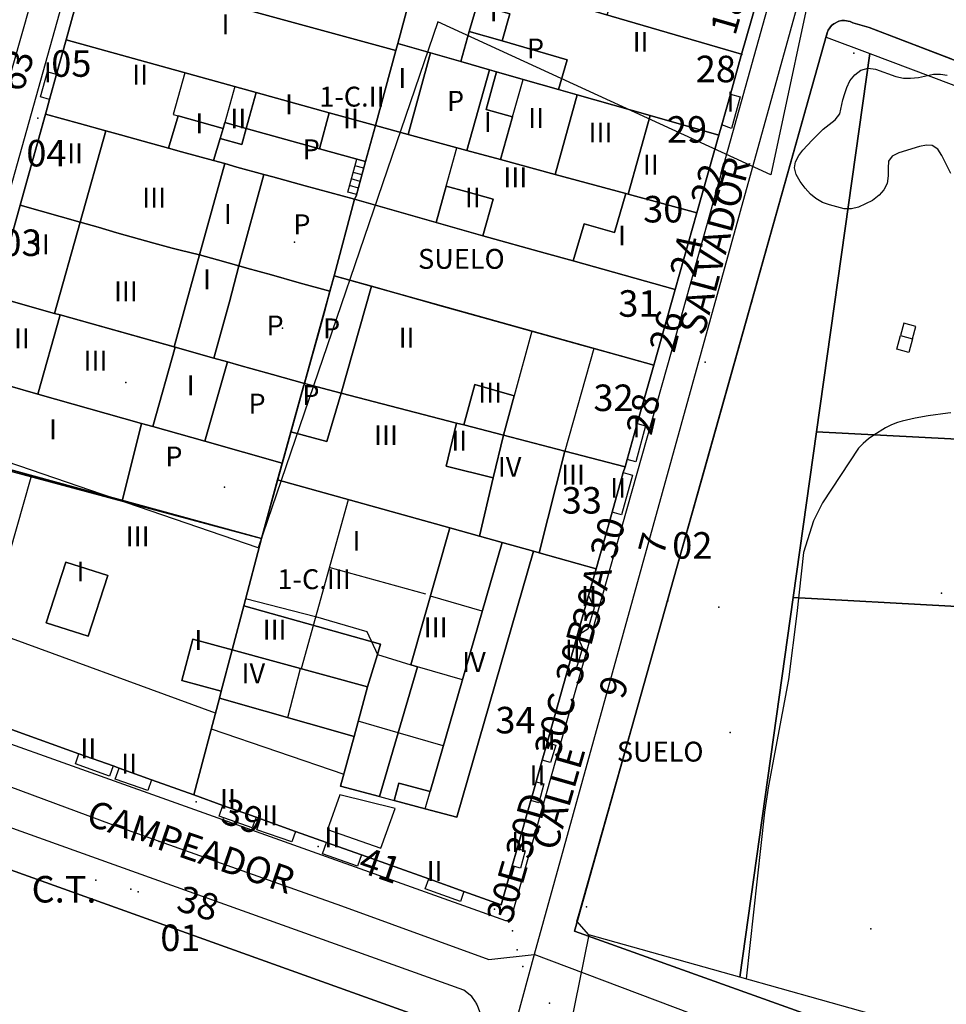
# Model space of a CAD drawing. Extents: x 723314 to 728380, y 4365510 to 4367661.
# Drawn here: x 724820 to 724890, y 4366529 to 4366604 of the extents above; entities that cross this region are included whole.
import ezdxf
from ezdxf.enums import TextEntityAlignment as Align

# ---------------------------------------------------------------- set-up
doc = ezdxf.new("R2010")
doc.units = 0
doc.header["$MEASUREMENT"] = 0
for name, color, linetype in [('028112', 2, 'CONTINUOUS'), ('140100', 6, 'CONTINUOUS'), ('140200', 7, 'CONTINUOUS'), ('140500', 1, 'CONTINUOUS'), ('145201', 7, 'CONTINUOUS'), ('145501', 1, 'CONTINUOUS'), ('160101', 8, 'CONTINUOUS'), ('160300', 8, 'CONTINUOUS'), ('161101', 8, 'CONTINUOUS'), ('167104', 8, 'CONTINUOUS'), ('167201', 3, 'CONTINUOUS'), ('168100', 8, 'CONTINUOUS'), ('168116', 8, 'CONTINUOUS'), ('168153', 8, 'CONTINUOUS'), ('189300', 8, 'CONTINUOUS'), ('189301', 8, 'CONTINUOUS'), ('189401', 5, 'CONTINUOUS'), ('DETECAR', 7, 'CONTINUOUS'), ('URBANIS', 7, 'CONTINUOUS')]:
    doc.layers.add(name, color=color, linetype=linetype)

msp = doc.modelspace()

# ---------------------------------------------------------------- linework, layer by layer
at = {"layer": '028112'}
for p in [(724853.235, 4366598.255, 7.43), (724840.785, 4366586.906, 8.11), (724871.745, 4366577.876, 7.13), (724828.075, 4366576.346, 7.79), (724889.554, 4366560.446, 6.21), (724872.784, 4366559.396, 7.14), (724830.583, 4366541.727, 7.29), (724884.233, 4366535.147, 6.33)]:
    msp.add_point(p, dxfattribs=at)
at = {"layer": '140100'}
for points in [[(724818.18, 4366582.82), (724820.11, 4366589.71), (724822.06, 4366596.75), (724822.32, 4366597.68), (724822.85, 4366599.58), (724823.58, 4366602.18), (724825.12, 4366607.74)], [(724876.02, 4366606.42), (724874.47, 4366600.98), (724873.65, 4366598.07), (724873, 4366595.76), (724872.78, 4366594.99), (724871.12, 4366589.13), (724869.48, 4366583.36), (724867.88, 4366577.64), (724866.63, 4366573.25), (724865.86, 4366570.53), (724865.71, 4366569.99), (724865.58, 4366569.55), (724864.73, 4366566.55), (724863.53, 4366562.3), (724862.96, 4366560.27), (724862.1, 4366557.23), (724861.27, 4366554.28), (724859.83, 4366549.18), (724859.46, 4366547.87), (724859, 4366546.24), (724858.6, 4366544.83), (724857.58, 4366541.2), (724857.21, 4366539.9), (724856.38, 4366536.95), (724853.56, 4366537.96), (724850.91, 4366538.91), (724845.84, 4366540.72), (724843.21, 4366541.66), (724840.86, 4366542.5), (724838.24, 4366543.44), (724837.89, 4366543.56), (724835.38, 4366544.46), (724833.21, 4366545.24), (724830.02, 4366546.38), (724827.57, 4366547.26), (724827.11, 4366547.43), (724824.54, 4366548.35), (724818.52, 4366550.51)], [(724862.99, 4366534.71), (724862.08, 4366535.72), (724862.21, 4366536.14), (724871.5, 4366568.99), (724880.86, 4366602.38), (724884.15, 4366601.14), (724890.29, 4366598.82), (724973.64, 4366567.7), (724981.68, 4366564.69), (724980.83, 4366554.64), (724978.18, 4366523.35)], [(724798.89, 4366511.83), (724807.79, 4366543.74), (724853.44, 4366527.39)], [(724886.52, 4366528.1), (724874.37, 4366531.51), (724862.99, 4366534.71), (724862.99, 4366534.71)]]:
    msp.add_lwpolyline(points, dxfattribs=at)
at = {"layer": '140200'}
for points in [[(724854.07, 4366607.06), (724850.27, 4366608.16), (724851.73, 4366613.26), (724855.37, 4366612.24), (724859.21, 4366611.16), (724862.98, 4366610.12), (724863.15, 4366610.07), (724866.12, 4366609.24), (724875.52, 4366606.61), (724876.02, 4366606.42), (724874.5, 4366601.08), (724854.07, 4366607.06), (724854.07, 4366607.06)], [(724848.42, 4366601.36), (724825.12, 4366607.74), (724826.62, 4366613.14), (724837.58, 4366610.28), (724849.97, 4366607.07), (724848.57, 4366601.9), (724848.42, 4366601.36), (724848.42, 4366601.36)], [(724874.47, 4366600.98), (724873.65, 4366598.07), (724873, 4366595.76), (724872.78, 4366594.99), (724867.6, 4366596.46), (724862.1, 4366598.03), (724860.69, 4366598.43), (724858.02, 4366599.19), (724856.03, 4366599.76), (724855.5, 4366599.91), (724853.33, 4366600.54), (724851.04, 4366601.2), (724848.57, 4366601.9), (724849.97, 4366607.07), (724850.16, 4366607.78), (724850.27, 4366608.16), (724854.07, 4366607.06), (724874.5, 4366601.08), (724874.47, 4366600.98), (724874.47, 4366600.98)], [(724837.89, 4366598.21), (724823.58, 4366602.18), (724825.12, 4366607.74), (724848.42, 4366601.36), (724846.89, 4366595.71), (724843.41, 4366596.68), (724837.89, 4366598.21), (724837.89, 4366598.21)], [(724845.31, 4366590.16), (724841.59, 4366591.17), (724839.15, 4366591.84), (724838.48, 4366592.03), (724836.45, 4366592.58), (724835.54, 4366592.84), (724834.68, 4366593.07), (724832.27, 4366593.74), (724831.29, 4366594.01), (724829.39, 4366594.53), (724827.67, 4366595.01), (724826.57, 4366595.32), (724824.59, 4366595.86), (724822.01, 4366596.58), (724822.06, 4366596.75), (724822.32, 4366597.68), (724822.85, 4366599.58), (724823.58, 4366602.18), (724837.89, 4366598.21), (724843.41, 4366596.68), (724846.89, 4366595.71), (724846.15, 4366593), (724845.45, 4366590.38), (724845.31, 4366590.16), (724845.31, 4366590.16)], [(724862.99, 4366534.71), (724862.08, 4366535.72), (724862.21, 4366536.14), (724871.5, 4366568.99), (724880.86, 4366602.38), (724884.15, 4366601.14), (724880.14, 4366572.62), (724878.38, 4366560.12), (724874.37, 4366531.51), (724862.99, 4366534.71), (724862.99, 4366534.71)], [(724849.37, 4366595.04), (724846.89, 4366595.71), (724848.42, 4366601.36), (724848.57, 4366601.9), (724851.04, 4366601.2), (724853.33, 4366600.54), (724855.5, 4366599.91), (724856.03, 4366599.76), (724858.02, 4366599.19), (724860.69, 4366598.43), (724862.1, 4366598.03), (724867.6, 4366596.46), (724872.78, 4366594.99), (724871.12, 4366589.13), (724865.94, 4366590.54), (724865.78, 4366590.58), (724860.44, 4366592.03), (724856.31, 4366593.15), (724853.78, 4366593.84), (724849.37, 4366595.04), (724849.37, 4366595.04)], [(724890.28, 4366572.09), (724880.14, 4366572.62), (724884.15, 4366601.14), (724890.29, 4366598.82), (724973.64, 4366567.7), (724890.28, 4366572.09), (724890.28, 4366572.09)], [(724843.46, 4366583.22), (724841.15, 4366583.86), (724839.06, 4366584.45), (724837.19, 4366584.97), (724836.6, 4366585.14), (724834.99, 4366585.58), (724833.64, 4366585.96), (724832.18, 4366586.31), (724831.58, 4366586.46), (724830.18, 4366586.85), (724827.41, 4366587.63), (724825.98, 4366588.04), (724825.08, 4366588.3), (724824.63, 4366588.43), (724820.11, 4366589.71), (724822.01, 4366596.58), (724824.59, 4366595.86), (724826.57, 4366595.32), (724827.67, 4366595.01), (724829.39, 4366594.53), (724831.29, 4366594.01), (724832.27, 4366593.74), (724834.68, 4366593.07), (724835.54, 4366592.84), (724836.45, 4366592.58), (724838.48, 4366592.03), (724839.15, 4366591.84), (724841.59, 4366591.17), (724845.31, 4366590.16), (724843.78, 4366584.37), (724843.46, 4366583.22), (724843.46, 4366583.22)], [(724851.46, 4366588.39), (724845.31, 4366590.16), (724845.45, 4366590.38), (724846.15, 4366593), (724846.89, 4366595.71), (724849.37, 4366595.04), (724853.78, 4366593.84), (724856.31, 4366593.15), (724860.44, 4366592.03), (724865.78, 4366590.58), (724865.94, 4366590.54), (724871.12, 4366589.13), (724869.48, 4366583.36), (724861.8, 4366585.5), (724859.7, 4366586.08), (724855, 4366587.39), (724852.7, 4366588.04), (724851.46, 4366588.39), (724851.46, 4366588.39)], [(724867.88, 4366577.64), (724865.37, 4366578.34), (724862.45, 4366579.15), (724859.21, 4366580.06), (724855.34, 4366581.14), (724851.99, 4366582.08), (724846.6, 4366583.59), (724843.78, 4366584.37), (724845.31, 4366590.16), (724851.46, 4366588.39), (724852.7, 4366588.04), (724855, 4366587.39), (724859.7, 4366586.08), (724861.8, 4366585.5), (724869.48, 4366583.36), (724867.88, 4366577.64), (724867.88, 4366577.64)], [(724841.54, 4366576.27), (724839.13, 4366576.94), (724837.51, 4366577.39), (724836.76, 4366577.6), (724835.74, 4366577.89), (724834.7, 4366578.18), (724831.8, 4366579), (724823.12, 4366581.43), (724822.7, 4366581.55), (724818.18, 4366582.82), (724820.11, 4366589.71), (724824.63, 4366588.43), (724825.08, 4366588.3), (724825.98, 4366588.04), (724827.41, 4366587.63), (724830.18, 4366586.85), (724831.58, 4366586.46), (724832.18, 4366586.31), (724833.64, 4366585.96), (724834.99, 4366585.58), (724836.6, 4366585.14), (724837.19, 4366584.97), (724839.06, 4366584.45), (724841.15, 4366583.86), (724843.46, 4366583.22), (724843.02, 4366581.58), (724842.72, 4366580.49), (724842.17, 4366578.53), (724841.54, 4366576.27), (724841.54, 4366576.27)], [(724867.88, 4366577.64), (724866.63, 4366573.25), (724865.86, 4366570.53), (724865.71, 4366569.99), (724861.16, 4366571.17), (724856.55, 4366572.36), (724853.56, 4366573.14), (724853.01, 4366573.28), (724844.3, 4366575.54), (724841.54, 4366576.27), (724842.17, 4366578.53), (724842.72, 4366580.49), (724843.02, 4366581.58), (724843.46, 4366583.22), (724843.78, 4366584.37), (724846.6, 4366583.59), (724851.99, 4366582.08), (724855.34, 4366581.14), (724859.21, 4366580.06), (724862.45, 4366579.15), (724865.37, 4366578.34), (724867.88, 4366577.64), (724867.88, 4366577.64)], [(724841.54, 4366576.27), (724841.48, 4366576.07), (724840.52, 4366572.63), (724839.86, 4366570.25), (724834.02, 4366571.91), (724830.1, 4366573.01), (724829.26, 4366573.25), (724821.44, 4366575.47), (724816.54, 4366576.86), (724818.18, 4366582.82), (724822.7, 4366581.55), (724823.12, 4366581.43), (724831.8, 4366579), (724834.7, 4366578.18), (724835.74, 4366577.89), (724836.76, 4366577.6), (724837.51, 4366577.39), (724839.13, 4366576.94), (724841.54, 4366576.27), (724841.54, 4366576.27)], [(724827.8, 4366567.38), (724814.86, 4366570.85), (724816.54, 4366576.86), (724821.44, 4366575.47), (724829.26, 4366573.25), (724830.1, 4366573.01), (724834.02, 4366571.91), (724839.86, 4366570.25), (724839.51, 4366568.99), (724838.3, 4366564.58), (724827.8, 4366567.38), (724827.8, 4366567.38)], [(724852.51, 4366565.37), (724839.51, 4366568.99), (724839.86, 4366570.25), (724840.52, 4366572.63), (724841.48, 4366576.07), (724841.54, 4366576.27), (724844.3, 4366575.54), (724853.01, 4366573.28), (724853.56, 4366573.14), (724856.55, 4366572.36), (724861.16, 4366571.17), (724865.71, 4366569.99), (724865.58, 4366569.55), (724864.73, 4366566.55), (724863.53, 4366562.3), (724859.24, 4366563.49), (724858.81, 4366563.61), (724856.44, 4366564.27), (724854.73, 4366564.75), (724852.51, 4366565.37), (724852.51, 4366565.37)], [(724890.28, 4366559.48), (724878.38, 4366560.12), (724880.14, 4366572.62), (724890.28, 4366572.09), (724973.64, 4366567.7), (724981.68, 4366564.69), (724980.83, 4366554.64), (724890.28, 4366559.48), (724890.28, 4366559.48)], [(724813.04, 4366552.48), (724810.05, 4366553.54), (724810.89, 4366556.55), (724811.62, 4366559.17), (724813.27, 4366565.11), (724814, 4366567.73), (724814.86, 4366570.85), (724827.8, 4366567.38), (724838.3, 4366564.58), (724836.96, 4366559.51), (724836.09, 4366556.19), (724835.27, 4366553.08), (724835.13, 4366552.53), (724833.21, 4366545.24), (724830.02, 4366546.38), (724827.57, 4366547.26), (724827.11, 4366547.43), (724824.54, 4366548.35), (724818.52, 4366550.51), (724816.05, 4366551.4), (724815.62, 4366551.56), (724813.04, 4366552.48), (724813.04, 4366552.48)], [(724835.38, 4366544.46), (724833.21, 4366545.24), (724835.13, 4366552.53), (724835.27, 4366553.08), (724836.09, 4366556.19), (724836.96, 4366559.51), (724838.3, 4366564.58), (724839.51, 4366568.99), (724852.51, 4366565.37), (724854.73, 4366564.75), (724856.44, 4366564.27), (724858.81, 4366563.61), (724859.24, 4366563.49), (724863.53, 4366562.3), (724862.96, 4366560.27), (724862.1, 4366557.23), (724861.27, 4366554.28), (724859.83, 4366549.18), (724859.46, 4366547.87), (724859, 4366546.24), (724858.6, 4366544.83), (724857.58, 4366541.2), (724857.21, 4366539.9), (724856.38, 4366536.95), (724853.56, 4366537.96), (724850.91, 4366538.91), (724845.84, 4366540.72), (724843.21, 4366541.66), (724840.86, 4366542.5), (724838.24, 4366543.44), (724837.89, 4366543.56), (724835.38, 4366544.46), (724835.38, 4366544.46)], [(724886.52, 4366528.1), (724874.37, 4366531.51), (724878.38, 4366560.12), (724890.28, 4366559.48), (724980.83, 4366554.64), (724978.18, 4366523.35)], [(724820.16, 4366509.56), (724811.25, 4366510.51), (724798.89, 4366511.83), (724807.79, 4366543.74), (724853.44, 4366527.39), (724848.75, 4366510.51), (724847.13, 4366504.67), (724838.69, 4366507.08), (724835.08, 4366508.11), (724829.36, 4366509.75), (724826.7, 4366510.51), (724825.97, 4366510.72), (724825.89, 4366510.51), (724825.31, 4366509.01), (724820.16, 4366509.56), (724820.16, 4366509.56)]]:
    msp.add_lwpolyline(points, dxfattribs=at)
at = {"layer": '140500'}
for points in [[(724825.12, 4366607.74), (724826.62, 4366613.14), (724837.58, 4366610.28), (724849.97, 4366607.07), (724848.57, 4366601.9), (724848.42, 4366601.36), (724825.12, 4366607.74), (724825.12, 4366607.74)], [(724865.87, 4366609.3), (724866.12, 4366609.24), (724875.52, 4366606.61), (724876.02, 4366606.42), (724874.5, 4366601.08), (724864.36, 4366604.04), (724865.28, 4366607.22), (724865.87, 4366609.3), (724865.87, 4366609.3)], [(724853.33, 4366600.54), (724851.04, 4366601.2), (724848.57, 4366601.9), (724849.97, 4366607.07), (724850.16, 4366607.78), (724850.27, 4366608.16), (724854.07, 4366607.06), (724874.5, 4366601.08), (724874.47, 4366600.98), (724873.65, 4366598.07), (724873, 4366595.76), (724872.78, 4366594.99), (724867.6, 4366596.46), (724862.1, 4366598.03), (724860.69, 4366598.43), (724861.35, 4366600.66), (724856.44, 4366602.1), (724857.03, 4366604.14), (724854.55, 4366604.84), (724853.97, 4366602.8), (724853.33, 4366600.54), (724853.33, 4366600.54)], [(724823.58, 4366602.18), (724825.12, 4366607.74), (724848.42, 4366601.36), (724846.89, 4366595.71), (724843.41, 4366596.68), (724837.89, 4366598.21), (724823.58, 4366602.18), (724823.58, 4366602.18)], [(724856.44, 4366602.1), (724853.97, 4366602.8), (724854.55, 4366604.84), (724857.03, 4366604.14), (724856.44, 4366602.1), (724856.44, 4366602.1)], [(724860.69, 4366598.43), (724858.02, 4366599.19), (724856.03, 4366599.76), (724855.5, 4366599.91), (724853.33, 4366600.54), (724853.97, 4366602.8), (724856.44, 4366602.1), (724861.35, 4366600.66), (724860.69, 4366598.43), (724860.69, 4366598.43)], [(724831.29, 4366594.01), (724829.39, 4366594.53), (724827.67, 4366595.01), (724826.57, 4366595.32), (724824.59, 4366595.86), (724822.01, 4366596.58), (724822.06, 4366596.75), (724822.32, 4366597.68), (724822.85, 4366599.58), (724823.58, 4366602.18), (724837.89, 4366598.21), (724837.15, 4366595.49), (724835.53, 4366595.93), (724835.41, 4366595.48), (724832.01, 4366596.43), (724831.29, 4366594.01), (724831.29, 4366594.01)], [(724862.99, 4366534.71), (724862.08, 4366535.72), (724862.21, 4366536.14), (724871.5, 4366568.99), (724880.86, 4366602.38), (724884.15, 4366601.14), (724880.14, 4366572.62), (724878.38, 4366560.12), (724874.37, 4366531.51), (724862.99, 4366534.71), (724862.99, 4366534.71)], [(724846.89, 4366595.71), (724848.42, 4366601.36), (724848.57, 4366601.9), (724851.04, 4366601.2), (724849.37, 4366595.04), (724846.89, 4366595.71), (724846.89, 4366595.71)], [(724849.37, 4366595.04), (724851.04, 4366601.2), (724853.33, 4366600.54), (724855.5, 4366599.91), (724853.78, 4366593.84), (724849.37, 4366595.04), (724849.37, 4366595.04)], [(724880.14, 4366572.62), (724884.15, 4366601.14), (724890.29, 4366598.82), (724973.64, 4366567.7), (724890.28, 4366572.09), (724880.14, 4366572.62), (724880.14, 4366572.62)], [(724853.78, 4366593.84), (724855.5, 4366599.91), (724856.03, 4366599.76), (724855.23, 4366596.92), (724857.22, 4366596.36), (724856.31, 4366593.15), (724853.78, 4366593.84), (724853.78, 4366593.84)], [(724822.32, 4366597.68), (724821.64, 4366597.87), (724822.16, 4366599.77), (724822.85, 4366599.58), (724822.32, 4366597.68), (724822.32, 4366597.68)], [(724856.31, 4366593.15), (724857.22, 4366596.36), (724855.23, 4366596.92), (724856.03, 4366599.76), (724858.02, 4366599.19), (724860.69, 4366598.43), (724862.1, 4366598.03), (724860.44, 4366592.03), (724856.31, 4366593.15), (724856.31, 4366593.15)], [(724842.67, 4366593.96), (724837.15, 4366595.49), (724837.89, 4366598.21), (724843.41, 4366596.68), (724842.67, 4366593.96), (724842.67, 4366593.96)], [(724860.44, 4366592.03), (724862.1, 4366598.03), (724867.6, 4366596.46), (724865.94, 4366590.54), (724865.78, 4366590.58), (724860.44, 4366592.03), (724860.44, 4366592.03)], [(724873.65, 4366598.07), (724874.38, 4366597.87), (724873.73, 4366595.49), (724873, 4366595.76), (724873.65, 4366598.07), (724873.65, 4366598.07)], [(724824.63, 4366588.43), (724820.11, 4366589.71), (724822.01, 4366596.57), (724824.59, 4366595.86), (724826.57, 4366595.32), (724824.63, 4366588.43), (724824.63, 4366588.43)], [(724834.68, 4366593.07), (724832.27, 4366593.74), (724831.29, 4366594.01), (724832.01, 4366596.43), (724835.41, 4366595.48), (724835.18, 4366594.73), (724834.68, 4366593.07), (724834.68, 4366593.07)], [(724846.15, 4366593), (724842.67, 4366593.96), (724843.41, 4366596.68), (724846.89, 4366595.71), (724846.15, 4366593), (724846.15, 4366593)], [(724865.94, 4366590.54), (724867.6, 4366596.46), (724872.78, 4366594.99), (724871.12, 4366589.13), (724865.94, 4366590.54), (724865.94, 4366590.54)], [(724846.15, 4366593), (724845.45, 4366590.38), (724845.31, 4366590.16), (724841.59, 4366591.17), (724839.15, 4366591.84), (724838.48, 4366592.03), (724836.45, 4366592.58), (724835.54, 4366592.84), (724834.68, 4366593.07), (724835.18, 4366594.73), (724836.82, 4366594.28), (724837.15, 4366595.49), (724842.67, 4366593.96), (724846.15, 4366593), (724846.15, 4366593)], [(724837.15, 4366595.49), (724836.82, 4366594.28), (724835.18, 4366594.73), (724835.41, 4366595.48), (724835.53, 4366595.93), (724837.15, 4366595.49), (724837.15, 4366595.49)], [(724845.31, 4366590.16), (724845.45, 4366590.38), (724846.15, 4366593), (724846.89, 4366595.71), (724849.37, 4366595.04), (724853.78, 4366593.84), (724856.31, 4366593.15), (724860.44, 4366592.03), (724865.78, 4366590.58), (724864.92, 4366587.64), (724862.62, 4366588.31), (724861.8, 4366585.5), (724859.7, 4366586.08), (724855, 4366587.39), (724855.78, 4366590.17), (724853.71, 4366590.74), (724852.23, 4366591.15), (724851.46, 4366588.39), (724845.31, 4366590.16), (724845.31, 4366590.16)], [(724833.64, 4366585.96), (724832.18, 4366586.31), (724831.58, 4366586.46), (724830.18, 4366586.85), (724827.41, 4366587.63), (724825.98, 4366588.04), (724825.08, 4366588.3), (724824.63, 4366588.43), (724826.57, 4366595.32), (724827.67, 4366595.01), (724829.39, 4366594.53), (724831.29, 4366594.01), (724832.27, 4366593.74), (724834.68, 4366593.07), (724835.54, 4366592.84), (724833.64, 4366585.96), (724833.64, 4366585.96)], [(724836.6, 4366585.14), (724834.99, 4366585.58), (724833.64, 4366585.96), (724835.54, 4366592.84), (724836.45, 4366592.58), (724838.48, 4366592.03), (724836.6, 4366585.14), (724836.6, 4366585.14)], [(724838.48, 4366592.03), (724839.15, 4366591.84), (724841.59, 4366591.17), (724845.31, 4366590.16), (724843.78, 4366584.37), (724843.46, 4366583.22), (724841.15, 4366583.86), (724839.06, 4366584.45), (724837.19, 4366584.97), (724836.6, 4366585.14), (724838.48, 4366592.03), (724838.48, 4366592.03)], [(724851.46, 4366588.39), (724852.23, 4366591.15), (724853.71, 4366590.74), (724855.78, 4366590.17), (724855, 4366587.39), (724852.7, 4366588.04), (724851.46, 4366588.39), (724851.46, 4366588.39)], [(724867.88, 4366577.64), (724865.37, 4366578.34), (724862.45, 4366579.15), (724859.21, 4366580.06), (724855.34, 4366581.14), (724851.99, 4366582.08), (724846.6, 4366583.59), (724843.78, 4366584.37), (724845.31, 4366590.16), (724851.46, 4366588.39), (724852.7, 4366588.04), (724855, 4366587.39), (724859.7, 4366586.08), (724861.8, 4366585.5), (724869.48, 4366583.36), (724867.88, 4366577.64), (724867.88, 4366577.64)], [(724861.8, 4366585.5), (724862.62, 4366588.31), (724864.92, 4366587.64), (724865.78, 4366590.58), (724865.94, 4366590.54), (724871.12, 4366589.13), (724869.48, 4366583.36), (724861.8, 4366585.5), (724861.8, 4366585.5)], [(724822.7, 4366581.55), (724818.18, 4366582.82), (724820.11, 4366589.71), (724824.63, 4366588.43), (724822.7, 4366581.55), (724822.7, 4366581.55)], [(724831.72, 4366579.02), (724823.12, 4366581.43), (724822.7, 4366581.55), (724824.63, 4366588.43), (724825.08, 4366588.3), (724825.98, 4366588.04), (724827.41, 4366587.63), (724830.18, 4366586.85), (724831.58, 4366586.46), (724832.18, 4366586.31), (724833.64, 4366585.96), (724831.72, 4366579.02), (724831.72, 4366579.02)], [(724834.7, 4366578.18), (724831.8, 4366579), (724831.72, 4366579.02), (724833.64, 4366585.96), (724834.99, 4366585.58), (724836.6, 4366585.14), (724835.88, 4366582.41), (724834.7, 4366578.18), (724834.7, 4366578.18)], [(724836.6, 4366585.14), (724837.19, 4366584.97), (724839.06, 4366584.45), (724841.15, 4366583.86), (724843.46, 4366583.22), (724843.02, 4366581.58), (724842.72, 4366580.49), (724842.17, 4366578.53), (724841.54, 4366576.27), (724839.13, 4366576.94), (724837.51, 4366577.39), (724836.76, 4366577.6), (724835.74, 4366577.89), (724834.7, 4366578.18), (724835.88, 4366582.41), (724836.6, 4366585.14), (724836.6, 4366585.14)], [(724844.3, 4366575.54), (724841.54, 4366576.27), (724842.17, 4366578.53), (724842.72, 4366580.49), (724843.02, 4366581.58), (724843.46, 4366583.22), (724843.78, 4366584.37), (724846.6, 4366583.59), (724844.3, 4366575.54), (724844.3, 4366575.54)], [(724853.56, 4366573.14), (724853.01, 4366573.28), (724844.3, 4366575.54), (724846.6, 4366583.59), (724851.99, 4366582.08), (724855.34, 4366581.14), (724859.21, 4366580.06), (724862.45, 4366579.15), (724865.37, 4366578.34), (724867.88, 4366577.64), (724866.63, 4366573.25), (724865.86, 4366570.53), (724865.71, 4366569.99), (724861.16, 4366571.17), (724856.55, 4366572.36), (724857.36, 4366575.33), (724854.38, 4366576.18), (724853.56, 4366573.14), (724853.56, 4366573.14)], [(724821.44, 4366575.47), (724816.54, 4366576.86), (724818.18, 4366582.82), (724822.7, 4366581.55), (724823.12, 4366581.43), (724821.44, 4366575.47), (724821.44, 4366575.47)], [(724830.1, 4366573.01), (724829.26, 4366573.25), (724821.44, 4366575.47), (724823.12, 4366581.43), (724831.8, 4366579), (724830.1, 4366573.01), (724830.1, 4366573.01)], [(724834.02, 4366571.91), (724830.1, 4366573.01), (724831.8, 4366579), (724834.7, 4366578.18), (724835.74, 4366577.89), (724834.02, 4366571.91), (724834.02, 4366571.91)], [(724835.74, 4366577.89), (724836.76, 4366577.6), (724837.51, 4366577.39), (724839.13, 4366576.94), (724841.54, 4366576.27), (724841.48, 4366576.07), (724840.52, 4366572.63), (724839.86, 4366570.25), (724834.02, 4366571.91), (724835.74, 4366577.89), (724835.74, 4366577.89)], [(724814.86, 4366570.85), (724816.54, 4366576.86), (724821.44, 4366575.47), (724829.26, 4366573.25), (724827.8, 4366567.38), (724814.86, 4366570.85), (724814.86, 4366570.85)], [(724840.52, 4366572.63), (724841.48, 4366576.07), (724841.54, 4366576.27), (724844.3, 4366575.54), (724843.23, 4366571.89), (724840.52, 4366572.63), (724840.52, 4366572.63)], [(724856.55, 4366572.36), (724853.56, 4366573.14), (724854.38, 4366576.18), (724857.36, 4366575.33), (724856.55, 4366572.36), (724856.55, 4366572.36)], [(724839.51, 4366568.99), (724839.86, 4366570.25), (724840.52, 4366572.63), (724843.23, 4366571.89), (724844.3, 4366575.54), (724853.01, 4366573.28), (724852.23, 4366570.02), (724855.78, 4366569.16), (724854.73, 4366564.75), (724852.51, 4366565.37), (724839.51, 4366568.99), (724839.51, 4366568.99)], [(724827.8, 4366567.38), (724829.26, 4366573.25), (724830.1, 4366573.01), (724834.02, 4366571.91), (724839.86, 4366570.25), (724839.51, 4366568.99), (724838.3, 4366564.58), (724827.8, 4366567.38), (724827.8, 4366567.38)], [(724855.78, 4366569.16), (724852.23, 4366570.02), (724853.01, 4366573.28), (724853.56, 4366573.14), (724856.55, 4366572.36), (724855.78, 4366569.16), (724855.78, 4366569.16)], [(724866.63, 4366573.25), (724867.26, 4366573.08), (724866.53, 4366570.35), (724865.86, 4366570.53), (724866.63, 4366573.25), (724866.63, 4366573.25)], [(724854.73, 4366564.75), (724855.78, 4366569.16), (724856.55, 4366572.36), (724861.16, 4366571.17), (724859.24, 4366563.49), (724858.81, 4366563.61), (724856.44, 4366564.27), (724854.73, 4366564.75), (724854.73, 4366564.75)], [(724878.38, 4366560.12), (724880.14, 4366572.62), (724890.28, 4366572.09), (724973.64, 4366567.7), (724981.68, 4366564.69), (724980.83, 4366554.64), (724890.28, 4366559.48), (724878.38, 4366560.12), (724878.38, 4366560.12)], [(724814.86, 4366570.85), (724827.8, 4366567.38), (724838.3, 4366564.58), (724836.96, 4366559.51), (724836.09, 4366556.19), (724833.12, 4366556.98), (724832.3, 4366553.87), (724835.27, 4366553.08), (724835.13, 4366552.53), (724833.21, 4366545.24), (724830.02, 4366546.38), (724827.57, 4366547.26), (724827.11, 4366547.43), (724824.54, 4366548.35), (724818.52, 4366550.51)], [(724859.24, 4366563.49), (724861.16, 4366571.17), (724865.71, 4366569.99), (724865.58, 4366569.55), (724864.73, 4366566.55), (724863.53, 4366562.3), (724859.24, 4366563.49), (724859.24, 4366563.49)], [(724864.73, 4366566.55), (724865.58, 4366569.55), (724866.27, 4366569.36), (724865.44, 4366566.36), (724864.73, 4366566.55), (724864.73, 4366566.55)], [(724836.96, 4366559.51), (724838.3, 4366564.58), (724839.51, 4366568.99), (724852.51, 4366565.37), (724849.57, 4366555.05), (724850.07, 4366554.89), (724847.2, 4366545.12), (724844.26, 4366545.91), (724845.28, 4366549.66), (724846.3, 4366553.39), (724847.05, 4366555.83), (724847.27, 4366556.6), (724836.96, 4366559.51), (724836.96, 4366559.51)], [(724833.21, 4366545.24), (724835.13, 4366552.53), (724845.28, 4366549.66), (724844.26, 4366545.91), (724847.2, 4366545.12), (724850.07, 4366554.89), (724849.57, 4366555.05), (724852.51, 4366565.37), (724854.73, 4366564.75), (724856.44, 4366564.27), (724851.02, 4366545.5), (724848.65, 4366546.14), (724848.3, 4366544.83), (724850.64, 4366544.19), (724853.02, 4366543.56), (724858.81, 4366563.61), (724859.24, 4366563.49), (724863.53, 4366562.3), (724862.96, 4366560.27), (724862.1, 4366557.23), (724861.27, 4366554.28), (724859.83, 4366549.18), (724859.46, 4366547.87), (724859, 4366546.24), (724858.6, 4366544.83), (724857.58, 4366541.2), (724857.21, 4366539.9), (724856.38, 4366536.95), (724853.56, 4366537.96), (724850.91, 4366538.91), (724845.84, 4366540.72), (724843.21, 4366541.66), (724840.86, 4366542.5), (724838.24, 4366543.44), (724837.89, 4366543.56), (724835.38, 4366544.46), (724833.21, 4366545.24), (724833.21, 4366545.24)], [(724858.81, 4366563.61), (724853.02, 4366543.56), (724850.64, 4366544.19), (724848.3, 4366544.83), (724848.65, 4366546.14), (724851.02, 4366545.5), (724856.44, 4366564.27), (724858.81, 4366563.61), (724858.81, 4366563.61)], [(724823.55, 4366562.8), (724826.71, 4366561.79), (724825.24, 4366557.21), (724822.08, 4366558.21), (724823.55, 4366562.8), (724823.55, 4366562.8)], [(724823.55, 4366562.8), (724822.08, 4366558.21), (724825.24, 4366557.21), (724826.71, 4366561.79), (724823.55, 4366562.8), (724823.55, 4366562.8)], [(724862.96, 4366560.27), (724863.37, 4366559.36), (724862.9, 4366557.73), (724862.1, 4366557.23), (724862.96, 4366560.27), (724862.96, 4366560.27)], [(724874.37, 4366531.51), (724878.38, 4366560.12), (724890.28, 4366559.48), (724980.83, 4366554.64), (724978.18, 4366523.35)], [(724836.09, 4366556.19), (724836.96, 4366559.51), (724847.27, 4366556.6), (724847.05, 4366555.83), (724846.3, 4366553.39), (724836.09, 4366556.19), (724836.09, 4366556.19)], [(724835.27, 4366553.08), (724832.3, 4366553.87), (724833.12, 4366556.98), (724836.09, 4366556.19), (724835.27, 4366553.08), (724835.27, 4366553.08)], [(724862.1, 4366557.23), (724862.49, 4366556.34), (724862.03, 4366554.74), (724861.27, 4366554.28), (724862.1, 4366557.23), (724862.1, 4366557.23)], [(724835.13, 4366552.53), (724835.27, 4366553.08), (724836.09, 4366556.19), (724846.3, 4366553.39), (724845.28, 4366549.66), (724835.13, 4366552.53), (724835.13, 4366552.53)], [(724859.46, 4366547.87), (724859.83, 4366549.18), (724860.48, 4366549), (724860.1, 4366547.69), (724859.46, 4366547.87), (724859.46, 4366547.87)], [(724827.11, 4366547.43), (724826.84, 4366546.67), (724824.27, 4366547.58), (724824.54, 4366548.35), (724827.11, 4366547.43), (724827.11, 4366547.43)], [(724830.02, 4366546.38), (724829.73, 4366545.57), (724827.28, 4366546.44), (724827.57, 4366547.26), (724830.02, 4366546.38), (724830.02, 4366546.38)], [(724858.6, 4366544.83), (724859, 4366546.24), (724859.59, 4366546.07), (724859.21, 4366544.66), (724858.6, 4366544.83), (724858.6, 4366544.83)], [(724837.89, 4366543.56), (724837.61, 4366542.77), (724835.1, 4366543.65), (724835.38, 4366544.46), (724837.89, 4366543.56), (724837.89, 4366543.56)], [(724798.89, 4366511.83), (724807.79, 4366543.74), (724853.44, 4366527.39)], [(724840.86, 4366542.5), (724840.58, 4366541.7), (724837.96, 4366542.61), (724838.24, 4366543.44), (724840.86, 4366542.5), (724840.86, 4366542.5)], [(724845.84, 4366540.72), (724845.54, 4366539.88), (724842.91, 4366540.81), (724843.21, 4366541.66), (724845.84, 4366540.72), (724845.84, 4366540.72)], [(724857.21, 4366539.9), (724857.58, 4366541.2), (724858.17, 4366541.03), (724857.82, 4366539.73), (724857.21, 4366539.9), (724857.21, 4366539.9)], [(724853.56, 4366537.96), (724853.3, 4366537.22), (724850.64, 4366538.16), (724850.91, 4366538.91), (724853.56, 4366537.96), (724853.56, 4366537.96)], [(724886.52, 4366528.1), (724874.37, 4366531.51), (724874.37, 4366531.51)]]:
    msp.add_lwpolyline(points, dxfattribs=at)
at = {"layer": '160101'}
msp.add_line((724862.08, 4366535.72), (724862.07, 4366535.66), dxfattribs=at)
for points in [[(724842.45, 4366673.58), (724831.07, 4366632.78), (724816.64, 4366581.34), (724808.83, 4366553.28), (724808.82, 4366553.14), (724808.83, 4366553.07), (724808.85, 4366553.01), (724808.92, 4366552.89), (724809.02, 4366552.8), (724809.09, 4366552.77), (724856.69, 4366535.77), (724856.81, 4366535.79), (724856.92, 4366535.83), (724857.02, 4366535.9), (724857.14, 4366536.04), (724869.26, 4366578.83), (724890.29, 4366654.09)], [(724890.29, 4366600.74), (724884.11, 4366603.1), (724882.89, 4366603.46), (724882.69, 4366603.55), (724882.26, 4366603.64), (724882.05, 4366603.63), (724881.83, 4366603.58), (724881.44, 4366603.39), (724881.28, 4366603.25), (724881.02, 4366602.9), (724880.95, 4366602.7), (724880.86, 4366602.38)], [(724806.92, 4366544.37), (724791.01, 4366487.15), (724793.14, 4366482.98), (724798.34, 4366481.82), (724837.84, 4366472.42), (724838.02, 4366472.43), (724838.38, 4366472.53), (724838.64, 4366472.65), (724838.79, 4366472.76), (724839.67, 4366473.8), (724854.83, 4366528.43), (724854.75, 4366528.9), (724854.59, 4366529.36), (724854.44, 4366529.64), (724854.16, 4366530.04), (724853.55, 4366530.52), (724810.85, 4366545.82), (724810.35, 4366545.76), (724806.92, 4366544.37)]]:
    msp.add_lwpolyline(points, dxfattribs=at)
at = {"layer": '160300'}
for p, q in [((724857.22, 4366596.36), (724858.02, 4366599.19)), ((724836.29, 4366598.65), (724835.53, 4366595.93)), ((724852.23, 4366591.15), (724853.04, 4366594.03)), ((724858.68, 4366580.2), (724857.36, 4366575.33)), ((724863.36, 4366578.89), (724861.16, 4366571.16)), ((724844.83, 4366567.5), (724841.29, 4366554.76)), ((724850.69, 4366560.39), (724843.41, 4366562.4)), ((724837.1, 4366560.05), (724842.38, 4366558.69)), ((724854.94, 4366559.1), (724851.04, 4366560.23)), ((724840.28, 4366551.07), (724841.25, 4366554.77)), ((724853.45, 4366553.91), (724850.07, 4366554.89)), ((724848.61, 4366549.93), (724845.59, 4366550.81)), ((724834.52, 4366550.22), (724844.5, 4366546.8)), ((724852.01, 4366548.94), (724848.61, 4366549.93)), ((724847.2, 4366545.12), (724848.3, 4366544.83)), ((724850.64, 4366544.19), (724851.02, 4366545.5)), ((724862.99, 4366534.71), (724861.32, 4366526.55))]:
    msp.add_line(p, q, dxfattribs=at)
for points in [[(724832.53, 4366599.69), (724831.64, 4366596.54), (724832.01, 4366596.43)], [(724886.72, 4366580.81), (724886.48, 4366579.88), (724887.38, 4366579.64), (724887.62, 4366580.57), (724886.72, 4366580.81)], [(724887.38, 4366579.64), (724887.09, 4366578.61), (724886.2, 4366578.84), (724886.48, 4366579.88)], [(724890.28, 4366574.05), (724890.05, 4366574.03), (724888.56, 4366573.82), (724887.57, 4366573.64), (724886.59, 4366573.42), (724886.26, 4366573.33), (724885.79, 4366573.14), (724885.34, 4366572.91), (724884.47, 4366572.38), (724884.05, 4366572.08), (724883.66, 4366571.75), (724883.31, 4366571.38), (724880.59, 4366567.27), (724879.92, 4366565.9), (724879.16, 4366563.52), (724878.67, 4366558.93), (724878.03, 4366553.95), (724876.53, 4366545.92), (724876.22, 4366543.94), (724874.83, 4366531.38)], [(724834.83, 4366551.4), (724817.66, 4366557.69), (724820.95, 4366569.21)], [(724842.38, 4366558.69), (724846.24, 4366557.56), (724847.05, 4366555.83), (724849.57, 4366555.05)], [(724843.27, 4366542.65), (724847.29, 4366541.24), (724848.37, 4366544.21), (724844.21, 4366545.26), (724843.27, 4366542.65)]]:
    msp.add_lwpolyline(points, dxfattribs=at)
at = {"layer": '161101'}
for p in [(724879.63, 4366608.12), (724890.28, 4366521.39)]:
    msp.add_line(p, (724858.86, 4366533.21), dxfattribs=at)
for points in [[(724841.34, 4366678.97), (724837.67, 4366666.22), (724828.75, 4366632.62), (724817.54, 4366593.24), (724805.57, 4366550.98)], [(724805.57, 4366550.98), (724826.98, 4366543.03), (724844.33, 4366536.89), (724855.44, 4366532.83), (724858.86, 4366533.21)], [(724858.86, 4366533.21), (724841.52, 4366469.31), (724839.63, 4366462.67)]]:
    msp.add_lwpolyline(points, dxfattribs=at)
at = {"layer": '167104'}
for p, q in [((724844.81, 4366590.69), (724845.48, 4366593.18)), ((724846.01, 4366592.5), (724845.34, 4366592.68)), ((724845.74, 4366591.5), (724845.07, 4366591.68)), ((724845.88, 4366592), (724845.21, 4366592.18)), ((724845.61, 4366591), (724844.94, 4366591.18)), ((724845.48, 4366590.51), (724844.81, 4366590.69))]:
    msp.add_line(p, q, dxfattribs=at)
at = {"layer": '167201'}
msp.add_lwpolyline([(724890.28, 4366592.09), (724889.6, 4366593.46), (724889.29, 4366593.94), (724888.86, 4366594.2), (724888.44, 4366594.22), (724887.9, 4366594.14), (724886.34, 4366593.66), (724885.85, 4366593.4), (724885.58, 4366593.02), (724885.54, 4366592.5), (724885.54, 4366591.91), (724885.46, 4366591.35), (724885.22, 4366590.87), (724884.86, 4366590.46), (724884.36, 4366590.07), (724883.32, 4366589.56), (724882.78, 4366589.43), (724882.22, 4366589.42), (724881.12, 4366589.73), (724880.6, 4366589.92), (724880.08, 4366590.2), (724879.7, 4366590.54), (724879.28, 4366591), (724878.92, 4366591.48), (724878.6, 4366592.02), (724878.48, 4366592.53), (724878.56, 4366592.97), (724878.8, 4366593.44), (724879.12, 4366593.86), (724879.82, 4366594.62), (724880.65, 4366595.43), (724881.56, 4366596.14), (724881.9, 4366596.6), (724882.13, 4366597.64), (724882.27, 4366598.12), (724882.44, 4366598.59), (724882.66, 4366599.07), (724883.02, 4366599.54), (724883.49, 4366599.88), (724884.03, 4366600.03), (724884.6, 4366599.96), (724886.12, 4366599.4), (724886.69, 4366599.29), (724887.23, 4366599.27), (724887.84, 4366599.32), (724888.95, 4366599.58), (724889.5, 4366599.58), (724889.99, 4366599.52)], dxfattribs=at)
at = {"layer": '168100'}
for p in [(724882.966, 4366601.156), (724821.436, 4366596.255), (724870.745, 4366584.136), (724875.265, 4366582.416), (724868.924, 4366559.887), (724833.384, 4366544.727), (724842.583, 4366541.367), (724825.824, 4366538.807), (724828.453, 4366538.147), (724829.014, 4366537.947), (724862.814, 4366536.807), (724855.863, 4366536.627), (724857.223, 4366535.007), (724857.583, 4366533.577), (724858.003, 4366532.317), (724854.513, 4366529.487), (724860.013, 4366529.558)]:
    msp.add_point(p, dxfattribs=at)
at = {"layer": '168116'}
for p in [(724874.505, 4366601.076), (724867.875, 4366577.636), (724860.594, 4366551.856), (724856.514, 4366537.397)]:
    msp.add_point(p, dxfattribs=at)
at = {"layer": '168153'}
for p in [(724839.885, 4366580.436), (724835.515, 4366568.446), (724873.634, 4366549.947)]:
    msp.add_point(p, dxfattribs=at)
at = {"layer": 'DETECAR'}
msp.add_lwpolyline([(725109.64, 4366896.74), (725028.31, 4366909.79), (725025.46, 4366892.01), (724969.57, 4366905.77), (724960.14, 4366867.47), (724938.95, 4366795.32), (724978.66, 4366783.66), (724954.01, 4366636.68), (724922.88, 4366648.73), (724910.19, 4366615.95), (724883.98, 4366626.1), (724876.69, 4366592), (724851.59, 4366603.54), (724838.04, 4366563.88), (724813.68, 4366572.21), (724798.88, 4366553.34), (724759.22, 4366563.88), (724746.67, 4366530.75), (724717.05, 4366536.27), (724708.31, 4366489.43)], dxfattribs=at)
at = {"layer": 'URBANIS'}
for points in [[(724825.12, 4366607.74), (724823.58, 4366602.18), (724822.85, 4366599.58), (724822.32, 4366597.68), (724822.06, 4366596.75), (724820.11, 4366589.71), (724818.18, 4366582.82), (724816.54, 4366576.86), (724814.9, 4366570.98), (724814.86, 4366570.85), (724814, 4366567.73), (724813.27, 4366565.11), (724811.62, 4366559.17), (724810.89, 4366556.55), (724810.05, 4366553.54), (724810.05, 4366553.54)], [(724867.88, 4366577.64), (724843.78, 4366584.37), (724838.3, 4366564.58), (724814.9, 4366570.98), (724816.54, 4366576.86), (724818.18, 4366582.82), (724820.11, 4366589.71), (724822.06, 4366596.75), (724822.32, 4366597.68), (724822.85, 4366599.58), (724823.58, 4366602.18), (724825.12, 4366607.74)], [(724818.52, 4366550.51), (724824.54, 4366548.35), (724827.11, 4366547.43), (724827.57, 4366547.26), (724830.02, 4366546.38), (724833.21, 4366545.24), (724835.38, 4366544.46), (724837.89, 4366543.56), (724838.24, 4366543.44), (724840.86, 4366542.5), (724843.21, 4366541.66), (724845.84, 4366540.72), (724850.91, 4366538.91), (724853.56, 4366537.96), (724856.38, 4366536.95), (724857.21, 4366539.9), (724857.58, 4366541.2), (724858.6, 4366544.83), (724859, 4366546.24), (724859.46, 4366547.87), (724859.83, 4366549.18), (724861.27, 4366554.28), (724862.1, 4366557.23), (724862.96, 4366560.27), (724863.53, 4366562.3), (724864.73, 4366566.55), (724865.58, 4366569.55), (724865.71, 4366569.99), (724865.86, 4366570.53), (724866.63, 4366573.25), (724867.88, 4366577.64), (724869.48, 4366583.36), (724871.12, 4366589.13), (724872.78, 4366594.99), (724873, 4366595.76), (724873.65, 4366598.07), (724874.47, 4366600.98), (724876.02, 4366606.42)], [(724876.02, 4366606.42), (724874.47, 4366600.98), (724873.65, 4366598.07), (724873, 4366595.76), (724872.78, 4366594.99), (724871.12, 4366589.13), (724869.48, 4366583.36), (724867.88, 4366577.64), (724867.88, 4366577.64)], [(724861.89, 4366534.98), (724912.36, 4366516.9), (724970.18, 4366503.16), (724984.64, 4366564.53), (724884.11, 4366603.1), (724882.89, 4366603.46), (724882.69, 4366603.55), (724882.26, 4366603.64), (724882.05, 4366603.63), (724881.83, 4366603.58), (724881.44, 4366603.39), (724881.28, 4366603.25), (724881.02, 4366602.9), (724880.95, 4366602.7), (724861.89, 4366534.98), (724861.89, 4366534.98)], [(724984.64, 4366564.53), (724970.18, 4366503.16), (724912.36, 4366516.9), (724861.89, 4366534.98), (724880.95, 4366602.7), (724881.02, 4366602.9), (724881.28, 4366603.25), (724881.44, 4366603.39), (724881.83, 4366603.58), (724882.05, 4366603.63), (724882.26, 4366603.64), (724882.69, 4366603.55), (724882.89, 4366603.46), (724884.11, 4366603.1), (724984.64, 4366564.53), (724984.64, 4366564.53)], [(724814.9, 4366570.98), (724838.3, 4366564.58), (724843.78, 4366584.37), (724867.88, 4366577.64), (724867.88, 4366577.64)], [(724867.88, 4366577.64), (724866.63, 4366573.25), (724865.86, 4366570.53), (724865.71, 4366569.99), (724865.58, 4366569.55), (724864.73, 4366566.55), (724863.53, 4366562.3), (724862.96, 4366560.27), (724862.1, 4366557.23), (724861.27, 4366554.28), (724859.83, 4366549.18), (724859.46, 4366547.87), (724859, 4366546.24), (724858.6, 4366544.83), (724857.58, 4366541.2), (724857.21, 4366539.9), (724856.38, 4366536.95), (724853.56, 4366537.96), (724850.91, 4366538.91), (724845.84, 4366540.72), (724843.21, 4366541.66), (724840.86, 4366542.5), (724838.24, 4366543.44), (724837.89, 4366543.56), (724835.38, 4366544.46), (724833.21, 4366545.24), (724830.02, 4366546.38), (724827.57, 4366547.26), (724827.11, 4366547.43), (724824.54, 4366548.35), (724818.52, 4366550.51)], [(724847.13, 4366504.67), (724825.97, 4366510.72), (724825.31, 4366509.01), (724798.89, 4366511.83), (724807.79, 4366543.74), (724853.44, 4366527.39), (724848.75, 4366510.51), (724847.13, 4366504.67), (724847.13, 4366504.67)], [(724853.44, 4366527.39), (724807.79, 4366543.74), (724798.89, 4366511.83)]]:
    msp.add_lwpolyline(points, dxfattribs=at)

# ---------------------------------------------------------------- texts
at = {"layer": '145201'}
for s, p in [('05', (724823.97, 4366598.76)), ('28', (724872.55, 4366598.35)), ('29', (724870.38, 4366593.79)), ('04', (724822.09, 4366592)), ('30', (724868.59, 4366587.78)), ('03', (724820.21, 4366585.25)), ('31', (724866.72, 4366580.67)), ('32', (724864.84, 4366573.56)), ('33', (724862.45, 4366565.83)), ('02', (724870.78, 4366562.43)), ('34', (724857.45, 4366549.26)), ('01', (724832.19, 4366532.85))]:
    msp.add_text(s, height=2, dxfattribs=at).set_placement(p, align=Align.BOTTOM_CENTER)
at = {"layer": '145501'}
for s, p in [('I', (724855.8, 4366603.1)), ('I', (724835.59, 4366602.12)), ('II', (724866.88, 4366600.8)), ('P', (724858.96, 4366600.3)), ('I', (724822.2, 4366598.5)), ('II', (724829.16, 4366598.33)), ('I', (724848.92, 4366598.08)), ('P', (724852.93, 4366596.35)), ('I', (724840.38, 4366596.09)), ('I', (724873.66, 4366596.3)), ('II', (724836.56, 4366595.02)), ('II', (724845.05, 4366595.02)), ('II', (724859.01, 4366595.06)), ('I', (724833.62, 4366594.65)), ('I', (724855.37, 4366594.76)), ('III', (724863.86, 4366593.97)), ('P', (724842.06, 4366592.7)), ('II', (724824.25, 4366592.4)), ('II', (724867.65, 4366591.54)), ('III', (724857.44, 4366590.58)), ('III', (724830.21, 4366589.06)), ('II', (724854.23, 4366589.07)), ('I', (724835.77, 4366587.83)), ('P', (724841.35, 4366587.05)), ('I', (724865.48, 4366586.2)), ('II', (724821.74, 4366585.54)), ('SUELO', (724853.37, 4366584.44)), ('I', (724834.2, 4366582.9)), ('III', (724828.08, 4366581.99)), ('P', (724839.33, 4366579.42)), ('P', (724843.59, 4366579.2)), ('II', (724820.24, 4366578.45)), ('II', (724849.24, 4366578.5)), ('III', (724825.79, 4366576.77)), ('I', (724832.96, 4366574.9)), ('P', (724842.03, 4366574.17)), ('III', (724855.54, 4366574.35)), ('P', (724837.97, 4366573.53)), ('I', (724822.58, 4366571.58)), ('III', (724847.69, 4366571.15)), ('I', (724866.57, 4366571.73)), ('II', (724853.21, 4366570.73)), ('P', (724831.7, 4366569.54)), ('IV', (724857.01, 4366568.76)), ('III', (724861.79, 4366568.17)), ('II', (724865.19, 4366567.18)), ('III', (724828.97, 4366563.52)), ('I', (724845.47, 4366563.18)), ('I', (724824.66, 4366560.87)), ('II', (724862.99, 4366559.03)), ('III', (724839.29, 4366556.49)), ('III', (724851.43, 4366556.67)), ('I', (724833.54, 4366555.7)), ('II', (724861.77, 4366554.97)), ('IV', (724854.32, 4366554.04)), ('IV', (724837.69, 4366553.2)), ('II', (724859.88, 4366548.2)), ('II', (724825.25, 4366547.54)), ('SUELO', (724868.36, 4366547.29)), ('II', (724828.33, 4366546.39)), ('II', (724859.11, 4366545.5)), ('II', (724835.78, 4366543.73)), ('II', (724838.95, 4366542.49)), ('II', (724843.64, 4366540.83)), ('II', (724857.73, 4366540.47)), ('II', (724851.35, 4366538.29))]:
    msp.add_text(s, height=1.5, dxfattribs=at).set_placement(p, align=Align.BOTTOM_CENTER)
at = {"layer": '189300'}
msp.add_text('C.T.', height=2, dxfattribs=at).set_placement((724823.42, 4366536.51), align=Align.BOTTOM_CENTER)
at = {"layer": '189301'}
for s, rotation, p in [('SALVADOR', 75, (724874.02, 4366586.22)), ('CALLE', 74, (724862.24, 4366544.61)), ('CAMPEADOR', 341, (724832.45, 4366539.8))]:
    msp.add_text(s, height=2, rotation=rotation, dxfattribs=at).set_placement(p, align=Align.BOTTOM_CENTER)
at = {"layer": '189401'}
for s, rotation, p in [('18', 74.13, (724875.03, 4366603.7)), ('63', 72, (724821.34, 4366599.38)), ('22', 72.99, (724873.54, 4366590.79)), ('24', 77.99, (724871.94, 4366585.52)), ('26', 76, (724870.4, 4366579.82)), ('28', 77, (724868.65, 4366573.61)), ('30', 73.99, (724865.96, 4366564.19)), ('7', 74.99, (724869.39, 4366563.75)), ('30A', 75.99, (724864.78, 4366559.77)), ('30B', 75, (724863.58, 4366555.61)), ('9', 73, (724866.41, 4366552.92)), ('30C', 74, (724861.99, 4366550.1)), ('39', 341, (724836.34, 4366542.11)), ('30D', 74, (724859.84, 4366542.5)), ('41', 341, (724846.73, 4366538.41)), ('30E', 74, (724858.37, 4366537.5)), ('38', 343.01, (724833.06, 4366535.53))]:
    msp.add_text(s, height=2, rotation=rotation, dxfattribs=at).set_placement(p, align=Align.BOTTOM_CENTER)
at = {"layer": 'URBANIS'}
for s, p in [('1-C.II', (724845.12, 4366596.67)), ('1-C.III', (724842.27, 4366560.29))]:
    msp.add_text(s, height=1.5, dxfattribs=at).set_placement(p, align=Align.BOTTOM_CENTER)

doc.saveas('drawing.dxf')
